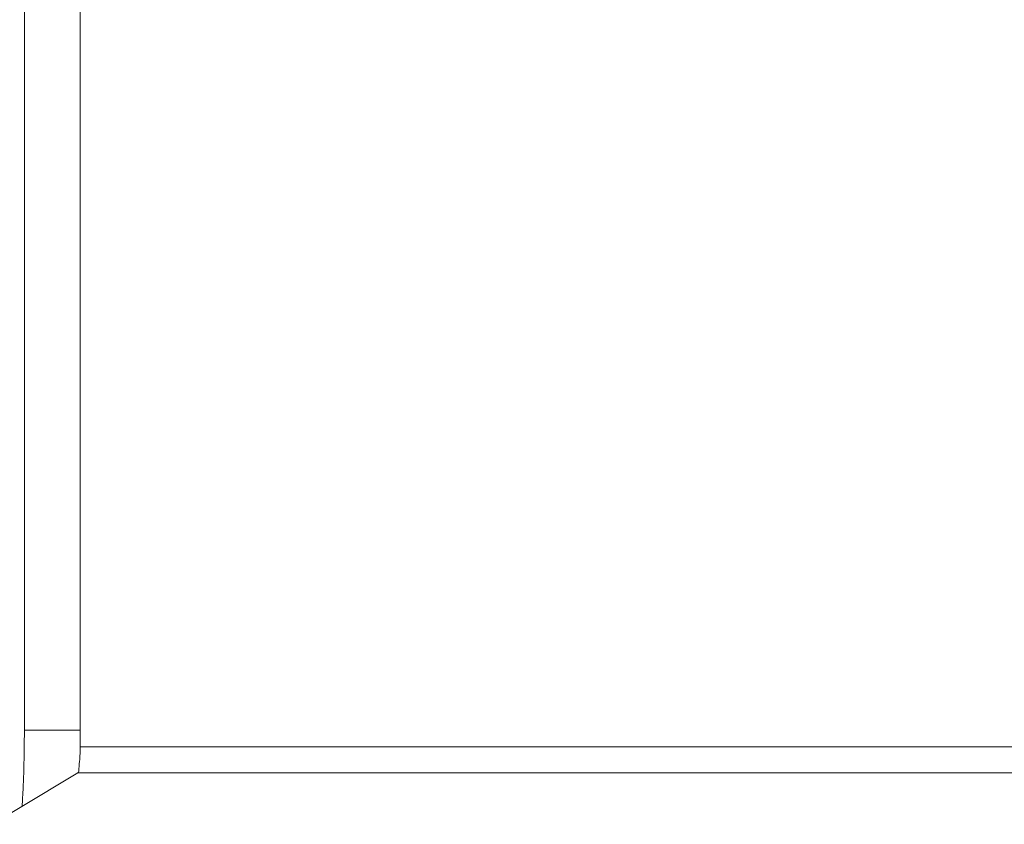
# Model space of a CAD drawing. Units: centimetres. Extents: x -6.8 to 8.5, y -4 to 5.3.
# Drawn here: x -1.7 to -1.4, y -1.1 to -0.8 of the extents above; entities that cross this region are included whole.
import ezdxf

# ---------------------------------------------------------------- set-up
doc = ezdxf.new("R2010")
doc.units = ezdxf.units.CM
doc.header["$MEASUREMENT"] = 0
doc.layers.add('Layer 1', color=7, linetype='Continuous')

msp = doc.modelspace()

# ---------------------------------------------------------------- linework, layer by layer
at = {"layer": 'Layer 1', "color": 250, "lineweight": 5}
for points in [[(-1.74211, 0.69694), (-1.74211, 0.69694), (-1.74211, -1.08304), (-1.74211, -1.08304)], [(-1.72289, 0.6945), (-1.72289, 0.6945), (-1.72289, -1.08873), (-1.72289, -1.08873)], [(-1.72289, -1.08304), (-1.72289, -1.08304), (-1.74211, -1.08304), (-1.74211, -1.08304)], [(-1.72289, -1.08304), (-1.72289, -1.08304), (-1.72289, -1.08304), (-1.72289, -1.08304)], [(-1.72289, -1.08873), (-1.72289, -1.08873), (-1.05766, -1.08873), (-1.05766, -1.08873)], [(-1.72364, -1.09773), (-1.72364, -1.09773), (-1.76417, -1.12201), (-1.76417, -1.12201)], [(-1.72364, -1.09773), (-1.72364, -1.09773), (-1.05766, -1.09773), (-1.05766, -1.09773)], [(-1.72364, -1.09773), (-1.72364, -1.09773), (-1.72364, -1.09773), (-1.72364, -1.09773)]]:
    msp.add_open_spline(points, degree=3, dxfattribs=at)
for points, knots in [([(-1.74289, -1.10928), (-1.74282, -1.10827), (-1.74276, -1.10726), (-1.74271, -1.10625), (-1.74271, -1.10625), (-1.74257, -1.10385), (-1.74247, -1.10146), (-1.74238, -1.09906), (-1.74238, -1.09906), (-1.74229, -1.09646), (-1.74222, -1.09385), (-1.74218, -1.09125), (-1.74218, -1.09125), (-1.74213, -1.08852), (-1.74211, -1.08578), (-1.74211, -1.08304)], [0, 0, 0, 0, 0.25, 0.25, 0.25, 0.25, 0.5, 0.5, 0.5, 0.5, 0.75, 0.75, 0.75, 0.75, 1, 1, 1, 1]), ([(-1.72289, -1.08873), (-1.72289, -1.09019), (-1.72287, -1.0917), (-1.72299, -1.09309), (-1.72299, -1.09309), (-1.72308, -1.09414), (-1.72325, -1.09512), (-1.72326, -1.09637), (-1.72326, -1.09637), (-1.72326, -1.0969), (-1.72323, -1.09749), (-1.72364, -1.09773)], [0, 0, 0, 0, 0.333333, 0.333333, 0.333333, 0.333333, 0.666667, 0.666667, 0.666667, 0.666667, 1, 1, 1, 1])]:
    msp.add_open_spline(points, degree=3, knots=knots, dxfattribs=at)

doc.saveas('drawing.dxf')
